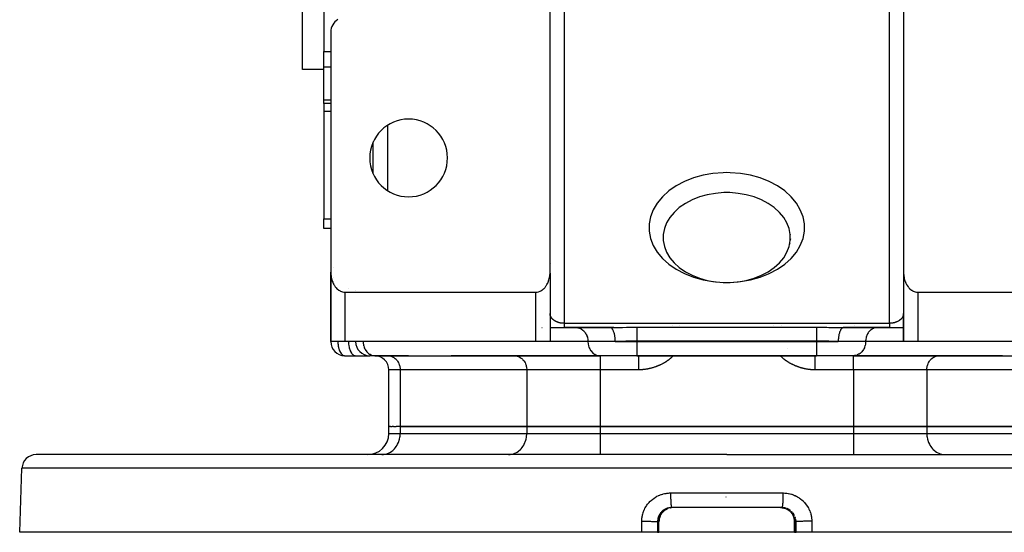
# Model space of a CAD drawing. Units: millimetres. Extents: x 24 to 1144, y -586 to 273.
# Drawn here: x 323 to 462, y 74 to 147 of the extents above; entities that cross this region are included whole.
import ezdxf

# ---------------------------------------------------------------- set-up
doc = ezdxf.new("R2010")
doc.units = ezdxf.units.MM
doc.linetypes.add('DASHED', pattern=[9.652, 8.128, -1.524])
doc.layers.add('nevidi', color=4, linetype='DASHED')

msp = doc.modelspace()

# ---------------------------------------------------------------- linework, layer by layer
at = {"color": 2}
for p, q in [((363, 139.5), (363, 234.5)), ((366, 156.76), (366, 142.08)), ((398, 110.83), (398, 152.08)), ((448, 152.08), (448, 110.83)), ((367, 144.85), (367, 110.83)), ((366, 139.89), (366, 142.08)), ((366, 139.5), (363, 139.5)), ((366, 139.5), (363, 139.5)), ((366, 135.22), (366, 139.89)), ((366, 134.7), (366, 135.22)), ((367, 134.7), (366, 134.7)), ((367, 134.7), (366, 134.7)), ((366, 134.7), (366, 133.61)), ((366, 133.61), (366, 118.39)), ((373, 124.73), (373, 129.27)), ((373, 126.58), (373, 126.58)), ((373, 125.76), (373, 125.76)), ((366, 117.08), (366, 118.39)), ((366, 117), (366, 117.08)), ((367, 117), (366, 117)), ((367, 117), (366, 117)), ((414.02, 116.22), (414.02, 116.15)), ((431.98, 116.22), (431.98, 116.15)), ((413.99, 115.56), (414.02, 115.37)), ((414.08, 114.89), (414.11, 114.8)), ((431.92, 114.89), (431.89, 114.8)), ((432.01, 115.56), (431.98, 115.37)), ((398, 112), (398, 112)), ((398.11, 112), (398.11, 112)), ((447.98, 112), (447.99, 112)), ((448, 112), (448, 112)), ((367, 110.83), (367, 109)), ((367, 110.83), (367, 109.04)), ((367, 109.04), (367, 110.83)), ((367, 109), (367, 110.83)), ((367, 110.7), (367, 101)), ((398, 110.7), (398, 101)), ((448, 110.7), (448, 101)), ((367, 109), (367, 101)), ((367, 101), (367, 109)), ((367, 101), (367, 109)), ((367, 109), (367, 109)), ((367, 109), (367, 101)), ((369, 108), (396, 108)), ((370.5, 108.27), (370.5, 108.27)), ((370.5, 108.27), (370.5, 108.27)), ((370.5, 108.04), (370.5, 108.05)), ((370.5, 108.05), (370.5, 108.04)), ((450, 108), (477, 108)), ((398, 105), (398, 101)), ((398, 105), (398, 101)), ((398, 104.98), (398, 104.93)), ((448, 101), (448, 105)), ((448, 101), (448, 105)), ((441, 103.29), (441, 103.29)), ((396.86, 103), (396.87, 103)), ((398, 103), (400, 103)), ((399, 103.01), (399, 103.01)), ((399, 103), (399, 103)), ((400, 103), (406.47, 103)), ((406.47, 103), (400, 103)), ((401.64, 103), (401.72, 103)), ((406.47, 103), (406.98, 103)), ((407.04, 102.99), (406.48, 103)), ((439.5, 103), (439.46, 102.99)), ((439.53, 103), (446, 103)), ((446, 103), (439.53, 103)), ((444.36, 103), (444.28, 103)), ((446, 103), (448, 103)), ((367, 101), (367, 101)), ((369, 101), (367, 101)), ((396, 101), (369, 101)), ((398, 101), (396, 101)), ((450, 101), (448, 101)), ((477, 101), (450, 101)), ((368.94, 99), (368.95, 99)), ((368.95, 99), (370.45, 99)), ((370.45, 99), (370.5, 99)), ((370.5, 99), (372.46, 99)), ((373.3, 99), (372.5, 99)), ((375.08, 99), (373.2, 99)), ((373.22, 99), (405.02, 99)), ((373.22, 99), (373.3, 99)), ((375.08, 99), (375.16, 99)), ((378, 99), (375.08, 99)), ((378, 99), (378, 99)), ((392.98, 99), (384, 99)), ((384, 99), (384, 99)), ((405.1, 99), (392.98, 99)), ((392.98, 99), (393.06, 99)), ((399, 99), (399, 99)), ((405, 99), (405, 99)), ((405.02, 99), (405.1, 99)), ((410.3, 99), (405.1, 99)), ((410.3, 99), (410.01, 99)), ((410.3, 99), (435.7, 99)), ((435.7, 99), (410.3, 99)), ((440.9, 99), (435.7, 99)), ((453.02, 99), (440.9, 99)), ((440.98, 99), (440.9, 99)), ((440.98, 99), (472.78, 99)), ((441, 99), (441, 99)), ((452.94, 99), (453.02, 99)), ((462, 99), (453.02, 99)), ((462, 99), (462, 99)), ((375.2, 89), (375.2, 97)), ((375.2, 89), (375.2, 97)), ((375.2, 88), (375.2, 89)), ((375.2, 89), (375.32, 89)), ((375.43, 89), (375.32, 89)), ((375.43, 89), (375.66, 89)), ((375.88, 89), (375.66, 89)), ((375.88, 89), (376.22, 89)), ((376.81, 89), (376.22, 89)), ((394.71, 89), (376.81, 89)), ((376.81, 89), (394.71, 89)), ((405.1, 89), (394.71, 89)), ((394.71, 89), (405.1, 89)), ((440.9, 89), (405.1, 89)), ((405.1, 89), (440.9, 89)), ((451.29, 89), (440.9, 89)), ((440.9, 89), (451.29, 89)), ((469.19, 89), (451.29, 89)), ((451.29, 89), (469.19, 89)), ((423, 85), (325.32, 85)), ((372.2, 85), (370.66, 85)), ((374.21, 85), (374.34, 85)), ((374.21, 85), (374.34, 85)), ((378, 85), (378, 85)), ((384, 85), (384, 85)), ((392.11, 85), (392.23, 85)), ((423, 85), (520.68, 85)), ((453.77, 85), (453.89, 85)), ((462, 85), (462, 85)), ((323, 74), (323.32, 83.07)), ((414.31, 77.18), (414.29, 77.17)), ((414.57, 77.32), (414.53, 77.3)), ((415.03, 77.47), (415.11, 77.48)), ((430.8, 77.5), (415.2, 77.5)), ((423, 77.5), (415.21, 77.5)), ((415.35, 77.5), (415.38, 77.5)), ((430.6, 77.5), (415.4, 77.5)), ((415.4, 77.5), (415.4, 77.5)), ((430.6, 77.5), (430.6, 77.5)), ((430.8, 77.5), (430.79, 77.5)), ((430.97, 77.47), (430.97, 77.47)), ((431.54, 77.27), (431.43, 77.32)), ((431.56, 77.26), (431.56, 77.26)), ((431.6, 77.24), (431.58, 77.25)), ((413.41, 74), (413.41, 75.5)), ((432.59, 74), (432.59, 75.5)), ((410.97, 74), (323, 74)), ((413.2, 74), (410.97, 74)), ((413.2, 74), (413.4, 74)), ((413.41, 74), (413.4, 74)), ((423, 74), (413.41, 74)), ((432.59, 74), (423, 74)), ((432.6, 74), (432.59, 74)), ((432.6, 74), (432.8, 74)), ((435.03, 74), (432.8, 74)), ((523, 74), (435.03, 74))]:
    msp.add_line(p, q, dxfattribs=at)
for points in [[(423, 122.09), (422.59, 122.09), (421.41, 121.99), (420.25, 121.79), (419.14, 121.48), (418.1, 121.06), (417.14, 120.56), (416.29, 119.97), (415.56, 119.3), (414.95, 118.58), (414.49, 117.8), (414.18, 116.99), (414.02, 116.15), (414.02, 115.31), (414.18, 114.47), (414.49, 113.66), (414.95, 112.88), (415.56, 112.15), (416.29, 111.49), (417.14, 110.9), (418.1, 110.39), (419.14, 109.98), (420.25, 109.67), (421.41, 109.46), (422.59, 109.37), (423, 109.36)], [(423, 109.36), (423.41, 109.37), (424.59, 109.46), (425.75, 109.67), (426.86, 109.98), (427.9, 110.39), (428.86, 110.9), (429.71, 111.49), (430.44, 112.15), (431.05, 112.88), (431.51, 113.66), (431.82, 114.47), (431.98, 115.31), (431.98, 116.15), (431.82, 116.99), (431.51, 117.8), (431.05, 118.58), (430.44, 119.3), (429.71, 119.97), (428.86, 120.56), (427.9, 121.06), (426.86, 121.48), (425.75, 121.79), (424.59, 121.99), (423.41, 122.09), (423, 122.09)], [(367, 110.83), (367, 110.7), (367, 110.65), (367.02, 110.46), (367.03, 110.32), (367.04, 110.28), (367.07, 110.1), (367.1, 109.95), (367.11, 109.92), (367.15, 109.74), (367.2, 109.6), (367.21, 109.57), (367.27, 109.4), (367.33, 109.27), (367.35, 109.23), (367.43, 109.07), (367.49, 108.97), (367.53, 108.92), (367.63, 108.77), (367.68, 108.7), (367.75, 108.63), (367.87, 108.49), (367.9, 108.47), (368.13, 108.28), (368.15, 108.27), (368.31, 108.17), (368.38, 108.14), (368.64, 108.05), (368.64, 108.04), (368.82, 108.01), (368.91, 108), (369, 108)], [(396, 108), (396.09, 108), (396.18, 108.01), (396.36, 108.04), (396.36, 108.05), (396.62, 108.14), (396.69, 108.17), (396.85, 108.27), (396.87, 108.28), (397.1, 108.47), (397.13, 108.49), (397.25, 108.63), (397.32, 108.7), (397.37, 108.77), (397.47, 108.92), (397.51, 108.97), (397.57, 109.07), (397.65, 109.23), (397.67, 109.27), (397.73, 109.4), (397.79, 109.57), (397.8, 109.6), (397.85, 109.74), (397.89, 109.92), (397.9, 109.95), (397.93, 110.1), (397.96, 110.28), (397.97, 110.32), (397.98, 110.46), (398, 110.65), (398, 110.7), (398, 110.83)], [(448, 110.83), (448, 110.7), (448, 110.65), (448.02, 110.46), (448.03, 110.32), (448.04, 110.28), (448.07, 110.1), (448.1, 109.95), (448.11, 109.92), (448.15, 109.74), (448.2, 109.6), (448.21, 109.57), (448.27, 109.4), (448.33, 109.27), (448.35, 109.23), (448.43, 109.07), (448.49, 108.97), (448.53, 108.92), (448.63, 108.77), (448.68, 108.7), (448.75, 108.63), (448.87, 108.49), (448.9, 108.47), (449.13, 108.28), (449.15, 108.27), (449.31, 108.17), (449.38, 108.14), (449.64, 108.05), (449.64, 108.04), (449.82, 108.01), (449.91, 108), (450, 108)], [(398, 104.93), (398, 104.94), (398, 104.95), (398, 104.97), (398, 104.98), (398, 105)], [(448, 104.99), (448, 104.97), (448, 104.96), (448, 104.94), (448, 104.93)], [(414.22, 77.11), (414.12, 77.04), (414.03, 76.95), (413.94, 76.87), (413.86, 76.78), (413.79, 76.68), (413.72, 76.58), (413.66, 76.47), (413.6, 76.36), (413.56, 76.25), (413.51, 76.13), (413.48, 76.02), (413.45, 75.9), (413.43, 75.77), (413.42, 75.65), (413.41, 75.53), (413.41, 75.5)], [(415.21, 77.5), (415.21, 77.5), (415.17, 77.5), (415.12, 77.5)], [(415.2, 77.5), (415.21, 77.5), (415.21, 77.5)], [(430.62, 77.5), (430.7, 77.5), (430.71, 77.5)], [(430.88, 77.5), (430.86, 77.5), (430.83, 77.5), (430.79, 77.5)], [(432.59, 75.53), (432.58, 75.65), (432.57, 75.77), (432.55, 75.89), (432.52, 76.01), (432.49, 76.13), (432.44, 76.25), (432.4, 76.36), (432.34, 76.47), (432.28, 76.57), (432.21, 76.68), (432.14, 76.77), (432.06, 76.87), (431.97, 76.95), (431.88, 77.04), (431.79, 77.11), (431.69, 77.18)]]:
    msp.add_lwpolyline(points, dxfattribs=at)
for centre, radius, start, end in [((369, 144.85), 2, 120, 180), ((378, 127), 5.5, 0, 180), ((378, 127), 5.5, 180, 0), ((369, 109), 2, 146.5385, 146.56), ((369, 109), 2, 177.3066, 180), ((396, 105), 2, 357.3066, 0), ((450, 105), 2, 180, 182.6934), ((369, 101), 2, 180, 268.3912), ((372.5, 101), 2, 180, 270), ((369, 101), 2, 268.8716, 270), ((373.2, 97), 2, 0, 90), ((372.2, 88), 3, 270, 360), ((325.32, 83), 2, 90, 178)]:
    msp.add_arc(centre, radius, start, end, dxfattribs=at)
at = {"layer": 'nevidi', "color": 7, "linetype": 'Continuous'}
for p, q in [((400, 155.35), (400, 103.59)), ((446, 103.59), (446, 155.35)), ((366, 142.08), (367, 142.08)), ((366, 139.89), (367, 139.89)), ((366, 135.22), (367, 135.22)), ((366, 133.61), (367, 133.61)), ((375, 131.6), (375, 122.4)), ((373, 127.2), (373, 127.2)), ((373, 126.07), (373, 126.07)), ((373, 125.77), (373, 125.77)), ((366, 118.39), (367, 118.39)), ((366, 117.08), (367, 117.08)), ((367.41, 111.44), (367.41, 111.44)), ((367, 109.08), (367, 109.12)), ((369, 108), (369, 101)), ((369.5, 108.47), (369.5, 108.47)), ((369.5, 108.04), (369.5, 108.05)), ((396, 101), (396, 108)), ((450, 108), (450, 101)), ((400, 103.59), (446, 103.59)), ((415.26, 103.29), (415.26, 103.29)), ((416.37, 103.29), (416.37, 103.29)), ((429.63, 103.29), (429.63, 103.29)), ((430.74, 103.29), (430.74, 103.29)), ((410.3, 103.04), (435.7, 103.04)), ((439.53, 103), (439.5, 103)), ((367, 101), (367.02, 101)), ((403.37, 101), (398, 101)), ((407.23, 101), (403.37, 101)), ((407.23, 101), (410.3, 101)), ((435.7, 101.07), (410.3, 101.07)), ((410.3, 101.07), (410.3, 101)), ((410.3, 101), (435.7, 101)), ((410.3, 101), (410.3, 99)), ((435.7, 101.07), (435.7, 101)), ((435.7, 101), (435.7, 99)), ((435.7, 101), (438.77, 101)), ((442.63, 101), (438.77, 101)), ((448, 101), (442.63, 101)), ((405.1, 99), (405.1, 97)), ((431.53, 100.05), (431.52, 100.05)), ((440.9, 97), (440.9, 99)), ((376.81, 97), (375.2, 97)), ((376.81, 97), (376.81, 89)), ((394.71, 97), (376.81, 97)), ((394.71, 97), (394.71, 89)), ((405.1, 97), (394.71, 97)), ((405.1, 97), (405.1, 89)), ((410.51, 97), (405.1, 97)), ((440.9, 97), (435.49, 97)), ((440.9, 97), (440.9, 89)), ((451.29, 97), (440.9, 97)), ((451.29, 97), (451.29, 89)), ((469.19, 97), (451.29, 97)), ((375.2, 88), (376.81, 88)), ((376.81, 89), (376.81, 88)), ((376.81, 88), (394.71, 88)), ((394.71, 89), (394.71, 88)), ((394.71, 88), (405.1, 88)), ((405.1, 89), (405.1, 88)), ((405.1, 88), (405.1, 85)), ((405.1, 88), (440.9, 88)), ((440.9, 89), (440.9, 88)), ((440.9, 88), (451.29, 88)), ((440.9, 88), (440.9, 85)), ((451.29, 89), (451.29, 88)), ((451.29, 88), (469.19, 88)), ((423, 83.07), (323.32, 83.07)), ((522.68, 83.07), (423, 83.07)), ((415.05, 79.57), (423, 79.57)), ((423, 79.57), (430.95, 79.57)), ((422.9, 79), (422.88, 79)), ((415.02, 77.47), (415.03, 77.47)), ((432.12, 77), (432.1, 77.01)), ((413.4, 75.5), (413.21, 75.5)), ((413.4, 74), (413.4, 75.5)), ((413.41, 75.5), (413.4, 75.5)), ((432.59, 75.5), (432.6, 75.5)), ((432.79, 75.5), (432.6, 75.5)), ((432.6, 75.5), (432.6, 74))]:
    msp.add_line(p, q, dxfattribs=at)
for points in [[(423, 124.92), (422.5, 124.91), (421.05, 124.8), (419.64, 124.55), (418.28, 124.17), (417.01, 123.67), (415.84, 123.05), (414.8, 122.33), (413.9, 121.51), (413.16, 120.62), (412.6, 119.67), (412.22, 118.68), (412.02, 117.66), (412.02, 116.63), (412.22, 115.6), (412.6, 114.61), (413.16, 113.66), (413.9, 112.77), (414.8, 111.96), (415.84, 111.24), (417.01, 110.62), (418.28, 110.12), (419.64, 109.74), (421.05, 109.49), (422.5, 109.37), (422.59, 109.37)], [(423.41, 109.37), (423.5, 109.37), (424.95, 109.49), (426.36, 109.74), (427.72, 110.12), (428.99, 110.62), (430.16, 111.24), (431.2, 111.96), (432.1, 112.77), (432.84, 113.66), (433.4, 114.61), (433.78, 115.6), (433.98, 116.63), (433.98, 117.66), (433.78, 118.68), (433.4, 119.67), (432.84, 120.62), (432.1, 121.51), (431.2, 122.33), (430.16, 123.05), (428.99, 123.67), (427.72, 124.17), (426.36, 124.55), (424.95, 124.8), (423.5, 124.91), (423, 124.92)], [(398.02, 104.82), (398.02, 104.83), (398.01, 104.85), (398.01, 104.86), (398.01, 104.88), (398.01, 104.89), (398, 104.91), (398, 104.92), (398, 104.93)], [(400, 103.59), (399.99, 103.59), (399.93, 103.59), (399.92, 103.59), (399.91, 103.59), (399.86, 103.59), (399.85, 103.59), (399.79, 103.59), (399.78, 103.59), (399.72, 103.6), (399.71, 103.6), (399.65, 103.61), (399.64, 103.61), (399.64, 103.61), (399.59, 103.62), (399.57, 103.62), (399.52, 103.63), (399.5, 103.63), (399.46, 103.64), (399.44, 103.64), (399.39, 103.65), (399.38, 103.66), (399.38, 103.66), (399.33, 103.67), (399.31, 103.67), (399.27, 103.68), (399.25, 103.69), (399.21, 103.7), (399.2, 103.7), (399.15, 103.72), (399.14, 103.72), (399.13, 103.73), (399.1, 103.74), (399.09, 103.74), (399.05, 103.76), (399.03, 103.76), (399, 103.78), (398.98, 103.78), (398.94, 103.8), (398.93, 103.8), (398.89, 103.82), (398.89, 103.82), (398.88, 103.83), (398.85, 103.84), (398.84, 103.85), (398.8, 103.87), (398.79, 103.87), (398.76, 103.89), (398.75, 103.9), (398.72, 103.91), (398.71, 103.92), (398.68, 103.94), (398.68, 103.94), (398.67, 103.94), (398.64, 103.96), (398.63, 103.97), (398.6, 103.99), (398.59, 104), (398.56, 104.02), (398.56, 104.02), (398.53, 104.04), (398.52, 104.05), (398.5, 104.07), (398.49, 104.07), (398.49, 104.07), (398.46, 104.09), (398.46, 104.1), (398.43, 104.12), (398.43, 104.13), (398.4, 104.15), (398.4, 104.15), (398.37, 104.18), (398.37, 104.18), (398.35, 104.2), (398.34, 104.21), (398.33, 104.22), (398.32, 104.23), (398.31, 104.24), (398.3, 104.26), (398.29, 104.27), (398.27, 104.29), (398.27, 104.29), (398.25, 104.32), (398.24, 104.32), (398.23, 104.34), (398.22, 104.35), (398.21, 104.37), (398.2, 104.38), (398.2, 104.38), (398.19, 104.4), (398.18, 104.41), (398.17, 104.43), (398.16, 104.44), (398.15, 104.46), (398.15, 104.47), (398.13, 104.49), (398.13, 104.5), (398.12, 104.52), (398.11, 104.53), (398.1, 104.55), (398.1, 104.56), (398.1, 104.56), (398.09, 104.58), (398.09, 104.59), (398.08, 104.61), (398.08, 104.62), (398.07, 104.64), (398.06, 104.65), (398.06, 104.67), (398.05, 104.68), (398.05, 104.7), (398.04, 104.71), (398.04, 104.73), (398.03, 104.74), (398.03, 104.75), (398.03, 104.76), (398.03, 104.77), (398.02, 104.79), (398.02, 104.8), (398.02, 104.82)], [(447.89, 104.54), (447.88, 104.52), (447.88, 104.51), (447.87, 104.49), (447.86, 104.48), (447.85, 104.46), (447.85, 104.45), (447.83, 104.43), (447.83, 104.42), (447.81, 104.4), (447.81, 104.39), (447.8, 104.38), (447.79, 104.37), (447.79, 104.37), (447.77, 104.34), (447.77, 104.34), (447.75, 104.32), (447.74, 104.31), (447.73, 104.29), (447.72, 104.28), (447.7, 104.26), (447.7, 104.25), (447.68, 104.23)], [(448, 104.93), (448, 104.93), (448, 104.91), (448, 104.9), (447.99, 104.88), (447.99, 104.87), (447.99, 104.85), (447.99, 104.84), (447.98, 104.82), (447.98, 104.81), (447.98, 104.79), (447.98, 104.78), (447.97, 104.76), (447.97, 104.75), (447.97, 104.75), (447.96, 104.73), (447.96, 104.72), (447.95, 104.7), (447.95, 104.69), (447.94, 104.67), (447.94, 104.66), (447.93, 104.64), (447.93, 104.63), (447.92, 104.61), (447.92, 104.6), (447.91, 104.58), (447.91, 104.57), (447.9, 104.56), (447.9, 104.55)], [(400, 103.59), (400, 103.52), (400, 103.52), (400, 103.45), (400, 103.44), (400, 103.43), (400, 103.36), (400, 103.36), (400, 103.29), (400, 103.29), (400, 103.29), (400, 103.23), (400, 103.23), (400, 103.18), (400, 103.17), (400, 103.17), (400, 103.13), (400, 103.13), (400, 103.09), (400, 103.09), (400, 103.07), (400, 103.05), (400, 103.05), (400, 103.03), (400, 103.03), (400, 103.02), (400, 103.01), (400, 103.01), (400, 103), (400, 103), (400, 103)], [(447.11, 103.82), (447.11, 103.82), (447.09, 103.82), (447.06, 103.8), (447.04, 103.79), (447, 103.78), (446.99, 103.77), (446.95, 103.76), (446.94, 103.75), (446.9, 103.74), (446.89, 103.73), (446.87, 103.73), (446.85, 103.72), (446.83, 103.71), (446.79, 103.7), (446.78, 103.7), (446.73, 103.68), (446.72, 103.68), (446.67, 103.67), (446.65, 103.66), (446.62, 103.66), (446.61, 103.65), (446.59, 103.65), (446.54, 103.64), (446.53, 103.64), (446.48, 103.63), (446.46, 103.62), (446.41, 103.62), (446.4, 103.61), (446.36, 103.61), (446.35, 103.61), (446.33, 103.6), (446.28, 103.6), (446.26, 103.6), (446.21, 103.59), (446.19, 103.59), (446.14, 103.59), (446.12, 103.59), (446.09, 103.59), (446.07, 103.59), (446.05, 103.59), (446, 103.59)], [(446, 103.59), (446, 103.53), (446, 103.52), (446, 103.45), (446, 103.44), (446, 103.44), (446, 103.37), (446, 103.36), (446, 103.3), (446, 103.29), (446, 103.29), (446, 103.24), (446, 103.23), (446, 103.18), (446, 103.18), (446, 103.17), (446, 103.13), (446, 103.13), (446, 103.09), (446, 103.09), (446, 103.07), (446, 103.06), (446, 103.05), (446, 103.03), (446, 103.03), (446, 103.02), (446, 103.01), (446, 103.01), (446, 103), (446, 103), (446, 103)], [(447.28, 103.91), (447.27, 103.91), (447.24, 103.89), (447.23, 103.88), (447.2, 103.87), (447.18, 103.86), (447.15, 103.84), (447.14, 103.84)], [(447.67, 104.23), (447.67, 104.22), (447.65, 104.2), (447.65, 104.2), (447.63, 104.18), (447.62, 104.17), (447.6, 104.15), (447.59, 104.14), (447.57, 104.12), (447.56, 104.11), (447.54, 104.09), (447.53, 104.09), (447.51, 104.07), (447.5, 104.07), (447.49, 104.06), (447.47, 104.04), (447.46, 104.03), (447.44, 104.02), (447.43, 104.01), (447.4, 103.99), (447.39, 103.98), (447.36, 103.96), (447.35, 103.96), (447.32, 103.94), (447.32, 103.94), (447.31, 103.93)], [(401.72, 103), (401.8, 102.99), (401.95, 102.97), (402.03, 102.95), (402.18, 102.9), (402.25, 102.87), (402.39, 102.8), (402.46, 102.76), (402.59, 102.67), (402.66, 102.61), (402.78, 102.51), (402.84, 102.44), (402.94, 102.32), (402.99, 102.24), (403.08, 102.1), (403.13, 102.02), (403.2, 101.87), (403.23, 101.78), (403.28, 101.62), (403.31, 101.53), (403.34, 101.36), (403.35, 101.27), (403.37, 101.09), (403.37, 101)], [(407.23, 101), (407.23, 101.08), (407.23, 101.19), (407.23, 101.27), (407.22, 101.33), (407.22, 101.43), (407.21, 101.53), (407.2, 101.57), (407.19, 101.68), (407.17, 101.78), (407.17, 101.81), (407.15, 101.91), (407.13, 102.02), (407.12, 102.03), (407.1, 102.12), (407.07, 102.24), (407.07, 102.24), (407.04, 102.32), (407, 102.43), (407, 102.44), (406.97, 102.5), (406.93, 102.59), (406.92, 102.61), (406.9, 102.65), (406.85, 102.73), (406.83, 102.76), (406.82, 102.78), (406.77, 102.84), (406.74, 102.87), (406.73, 102.88), (406.67, 102.93), (406.64, 102.95), (406.63, 102.95), (406.58, 102.98), (406.54, 102.99), (406.54, 102.99), (406.48, 103)], [(406.98, 103), (407.22, 103), (407.89, 103.01), (408.13, 103.02), (408.23, 103.02), (408.81, 103.03), (409.06, 103.03), (409.75, 103.03), (410, 103.04), (410.3, 103.04)], [(410.3, 103.04), (410.3, 103.02), (410.3, 103.02), (410.3, 103), (410.3, 102.96), (410.3, 102.94), (410.3, 102.93), (410.3, 102.88), (410.3, 102.83), (410.3, 102.83), (410.3, 102.77), (410.3, 102.72), (410.3, 102.7), (410.3, 102.64), (410.3, 102.58), (410.3, 102.53), (410.3, 102.5), (410.3, 102.43), (410.3, 102.35), (410.3, 102.33), (410.3, 102.26), (410.3, 102.15), (410.3, 102.14), (410.3, 102.07), (410.3, 101.96), (410.3, 101.91), (410.3, 101.88), (410.3, 101.76), (410.3, 101.67), (410.3, 101.67), (410.3, 101.55), (410.3, 101.45), (410.3, 101.41), (410.3, 101.33), (410.3, 101.24), (410.3, 101.16), (410.3, 101.11), (410.3, 101.07)], [(435.7, 103.04), (435.7, 103.03), (435.7, 103.02), (435.7, 103), (435.7, 102.97), (435.7, 102.94), (435.7, 102.93), (435.7, 102.89), (435.7, 102.83), (435.7, 102.83), (435.7, 102.79), (435.7, 102.72), (435.7, 102.7), (435.7, 102.66), (435.7, 102.58), (435.7, 102.53), (435.7, 102.52), (435.7, 102.43), (435.7, 102.36), (435.7, 102.35), (435.7, 102.26), (435.7, 102.18), (435.7, 102.14), (435.7, 102.07), (435.7, 101.99), (435.7, 101.91), (435.7, 101.88), (435.7, 101.79), (435.7, 101.67), (435.7, 101.67), (435.7, 101.58), (435.7, 101.45), (435.7, 101.41), (435.7, 101.36), (435.7, 101.24), (435.7, 101.16), (435.7, 101.14), (435.7, 101.07)], [(435.7, 103.04), (436.24, 103.03), (436.48, 103.03), (437.17, 103.03), (437.41, 103.02), (437.77, 103.02), (438.09, 103.01), (438.33, 103.01), (439.01, 103), (439.25, 103), (439.53, 103)], [(439.46, 102.99), (439.41, 102.97), (439.37, 102.95), (439.36, 102.95), (439.31, 102.92), (439.27, 102.88), (439.26, 102.87), (439.22, 102.83), (439.18, 102.78), (439.17, 102.76), (439.14, 102.71), (439.1, 102.65), (439.08, 102.61), (439.06, 102.57), (439.03, 102.5), (439, 102.44), (438.98, 102.4), (438.96, 102.32), (438.93, 102.24), (438.92, 102.21), (438.9, 102.12), (438.87, 102.02), (438.87, 102), (438.85, 101.91), (438.83, 101.78), (438.83, 101.77), (438.81, 101.68), (438.79, 101.54), (438.79, 101.53), (438.78, 101.43), (438.77, 101.29), (438.77, 101.27), (438.77, 101.19), (438.77, 101.04), (438.77, 101)], [(444.28, 103), (444.2, 102.99), (444.05, 102.97), (443.97, 102.95), (443.82, 102.9), (443.75, 102.87), (443.61, 102.8), (443.54, 102.76), (443.41, 102.67), (443.34, 102.61), (443.22, 102.51), (443.16, 102.44), (443.06, 102.32), (443.01, 102.24), (442.92, 102.1), (442.87, 102.02), (442.8, 101.87), (442.77, 101.78), (442.72, 101.62), (442.69, 101.53), (442.66, 101.36), (442.65, 101.27), (442.63, 101.09), (442.63, 101)], [(368, 101), (368, 100.96), (368, 100.91), (368, 100.83), (368.01, 100.69), (368.02, 100.64), (368.03, 100.53), (368.03, 100.52), (368.05, 100.38), (368.05, 100.37), (368.08, 100.2), (368.1, 100.13), (368.12, 100.04), (368.13, 100), (368.17, 99.9), (368.2, 99.79), (368.23, 99.72), (368.25, 99.68), (368.3, 99.56), (368.34, 99.49), (368.36, 99.47), (368.45, 99.33), (368.45, 99.32), (368.49, 99.28), (368.57, 99.2), (368.64, 99.14), (368.66, 99.12), (368.69, 99.1), (368.79, 99.05), (368.82, 99.03), (368.91, 99.01), (368.94, 99)], [(369.5, 101), (369.5, 100.91), (369.51, 100.73), (369.52, 100.64), (369.54, 100.47), (369.55, 100.38), (369.58, 100.22), (369.6, 100.13), (369.64, 99.98), (369.67, 99.9), (369.72, 99.76), (369.75, 99.68), (369.81, 99.56), (369.84, 99.49), (369.91, 99.38), (369.95, 99.33), (370.02, 99.24), (370.07, 99.2), (370.15, 99.13), (370.19, 99.1), (370.27, 99.05), (370.32, 99.03), (370.41, 99.01), (370.45, 99)], [(371.57, 101), (371.57, 100.91), (371.59, 100.73), (371.6, 100.64), (371.63, 100.47), (371.66, 100.38), (371.71, 100.22), (371.74, 100.13), (371.82, 99.98), (371.86, 99.9), (371.95, 99.76), (372, 99.68), (372.1, 99.56), (372.16, 99.49), (372.28, 99.38), (372.35, 99.33), (372.48, 99.24), (372.55, 99.2), (372.69, 99.13), (372.77, 99.1), (372.91, 99.05), (372.99, 99.03), (373.14, 99.01), (373.22, 99)], [(403.37, 101), (403.37, 100.91), (403.39, 100.73), (403.4, 100.64), (403.43, 100.47), (403.46, 100.38), (403.51, 100.22), (403.54, 100.13), (403.61, 99.98), (403.66, 99.9), (403.75, 99.76), (403.8, 99.68), (403.9, 99.56), (403.96, 99.49), (404.08, 99.38), (404.15, 99.33), (404.28, 99.24), (404.35, 99.2), (404.49, 99.13), (404.56, 99.1), (404.71, 99.05), (404.79, 99.03), (404.94, 99.01), (405.02, 99)], [(410.3, 101.07), (409.86, 101.07), (409.86, 101.07), (409.66, 101.07), (409.11, 101.05), (408.92, 101.05), (408.74, 101.04), (408.37, 101.03), (408.18, 101.02), (407.65, 101), (407.64, 101), (407.46, 101), (407.23, 101)], [(438.77, 101), (438.36, 101), (438.35, 101), (438.15, 101.01), (437.61, 101.03), (437.42, 101.04), (437.26, 101.04), (436.88, 101.05), (436.68, 101.06), (436.14, 101.07), (436.13, 101.07), (435.94, 101.07), (435.7, 101.07)], [(442.63, 101), (442.63, 100.91), (442.61, 100.73), (442.6, 100.64), (442.57, 100.47), (442.54, 100.38), (442.49, 100.22), (442.46, 100.13), (442.39, 99.98), (442.34, 99.9), (442.25, 99.76), (442.2, 99.68), (442.1, 99.56), (442.04, 99.49), (441.92, 99.38), (441.85, 99.33), (441.72, 99.24), (441.65, 99.2), (441.51, 99.13), (441.44, 99.1), (441.29, 99.05), (441.21, 99.03), (441.06, 99.01), (440.98, 99)], [(375.16, 99), (375.24, 98.99), (375.39, 98.97), (375.47, 98.95), (375.62, 98.9), (375.69, 98.87), (375.83, 98.8), (375.91, 98.76), (376.03, 98.67), (376.1, 98.61), (376.22, 98.51), (376.28, 98.44), (376.38, 98.32), (376.44, 98.24), (376.52, 98.1), (376.57, 98.02), (376.64, 97.87), (376.67, 97.78), (376.73, 97.62), (376.75, 97.53), (376.78, 97.36), (376.8, 97.27), (376.81, 97.09), (376.81, 97)], [(393.06, 99), (393.14, 98.99), (393.29, 98.97), (393.37, 98.95), (393.52, 98.9), (393.59, 98.87), (393.73, 98.8), (393.8, 98.76), (393.93, 98.67), (394, 98.61), (394.12, 98.51), (394.18, 98.44), (394.28, 98.32), (394.33, 98.24), (394.42, 98.1), (394.47, 98.02), (394.54, 97.87), (394.57, 97.78), (394.62, 97.62), (394.65, 97.53), (394.68, 97.36), (394.69, 97.27), (394.71, 97.09), (394.71, 97)], [(415.44, 99), (415.41, 98.97), (415.39, 98.95), (415.34, 98.9), (415.32, 98.88), (415.27, 98.83), (415.25, 98.81), (415.19, 98.76), (415.17, 98.74), (415.12, 98.69), (415.1, 98.68), (415.04, 98.63), (415.02, 98.61), (414.97, 98.57), (414.95, 98.55), (414.89, 98.5), (414.87, 98.49), (414.81, 98.44), (414.79, 98.43), (414.74, 98.38), (414.71, 98.37), (414.66, 98.33), (414.64, 98.31), (414.58, 98.27), (414.55, 98.26), (414.49, 98.22), (414.47, 98.2), (414.41, 98.16), (414.39, 98.15), (414.33, 98.11), (414.31, 98.1), (414.25, 98.06), (414.23, 98.05), (414.16, 98.01), (414.14, 98), (414.08, 97.96), (414.06, 97.95), (413.99, 97.91), (413.97, 97.9), (413.91, 97.86), (413.89, 97.85), (413.82, 97.82), (413.8, 97.81), (413.73, 97.78), (413.71, 97.76), (413.65, 97.73), (413.62, 97.72), (413.56, 97.69), (413.54, 97.68), (413.47, 97.65), (413.45, 97.64), (413.38, 97.61), (413.36, 97.6), (413.29, 97.57), (413.27, 97.56), (413.2, 97.53), (413.18, 97.52), (413.11, 97.5), (413.09, 97.49), (413.02, 97.46), (412.99, 97.45), (412.92, 97.43), (412.9, 97.42), (412.83, 97.4), (412.81, 97.39), (412.74, 97.37), (412.71, 97.36), (412.64, 97.34), (412.62, 97.33), (412.55, 97.31), (412.52, 97.3), (412.45, 97.28), (412.43, 97.27), (412.36, 97.25), (412.33, 97.24), (412.26, 97.23), (412.24, 97.22), (412.16, 97.2), (412.14, 97.2), (412.07, 97.18), (412.04, 97.17), (411.97, 97.16), (411.94, 97.15), (411.87, 97.14), (411.84, 97.13), (411.77, 97.12), (411.74, 97.11), (411.67, 97.1), (411.64, 97.1), (411.57, 97.08), (411.54, 97.08), (411.47, 97.07), (411.44, 97.06), (411.37, 97.05), (411.34, 97.05), (411.27, 97.04), (411.24, 97.04), (411.16, 97.03), (411.14, 97.03), (411.06, 97.02), (411.03, 97.02), (410.96, 97.01), (410.93, 97.01), (410.86, 97.01), (410.83, 97.01), (410.75, 97), (410.72, 97), (410.65, 97), (410.62, 97), (410.55, 97), (410.52, 97), (410.51, 97)], [(410.51, 99), (410.51, 99), (410.51, 98.99), (410.51, 98.98), (410.51, 98.97), (410.51, 98.95), (410.51, 98.93), (410.51, 98.91), (410.51, 98.88), (410.51, 98.84), (410.51, 98.82), (410.51, 98.78), (410.51, 98.72), (410.51, 98.7), (410.51, 98.65), (410.51, 98.57), (410.51, 98.56), (410.51, 98.5), (410.51, 98.39), (410.51, 98.32), (410.51, 98.19), (410.51, 98.18), (410.51, 98.12), (410.51, 97.98), (410.51, 97.95), (410.51, 97.91), (410.51, 97.76), (410.51, 97.71), (410.51, 97.68), (410.51, 97.52), (410.51, 97.45), (410.51, 97.43), (410.51, 97.27), (410.51, 97.19), (410.51, 97.19), (410.51, 97.02), (410.51, 97)], [(435.49, 97), (435.45, 97), (435.43, 97), (435.35, 97), (435.32, 97), (435.25, 97), (435.22, 97.01), (435.14, 97.01), (435.12, 97.01), (435.04, 97.01), (435.01, 97.02), (434.94, 97.02), (434.91, 97.02), (434.84, 97.03), (434.81, 97.03), (434.73, 97.04), (434.71, 97.05), (434.63, 97.05), (434.61, 97.06), (434.53, 97.07), (434.51, 97.07), (434.43, 97.08), (434.41, 97.09), (434.33, 97.1), (434.31, 97.1), (434.23, 97.12), (434.21, 97.12), (434.13, 97.14), (434.11, 97.14), (434.03, 97.16), (434.01, 97.16), (433.94, 97.18), (433.91, 97.18), (433.84, 97.2), (433.81, 97.21), (433.74, 97.23), (433.71, 97.23), (433.64, 97.25), (433.62, 97.26), (433.55, 97.28), (433.52, 97.29), (433.45, 97.31), (433.43, 97.31), (433.36, 97.34), (433.33, 97.34), (433.26, 97.37), (433.24, 97.37), (433.17, 97.4), (433.14, 97.41), (433.08, 97.43), (433.05, 97.44), (432.98, 97.46), (432.96, 97.47), (432.89, 97.5), (432.87, 97.51), (432.8, 97.53), (432.78, 97.54), (432.71, 97.57), (432.69, 97.58), (432.62, 97.61), (432.6, 97.62), (432.53, 97.65), (432.51, 97.66), (432.44, 97.69), (432.42, 97.7), (432.35, 97.73), (432.33, 97.74), (432.27, 97.78), (432.24, 97.79), (432.18, 97.82), (432.16, 97.83), (432.09, 97.86), (432.07, 97.88), (432.01, 97.91), (431.98, 97.92), (431.92, 97.96), (431.9, 97.97), (431.84, 98.01), (431.81, 98.02), (431.75, 98.06), (431.73, 98.07), (431.67, 98.11), (431.65, 98.12), (431.59, 98.16), (431.57, 98.18), (431.51, 98.22), (431.48, 98.23), (431.43, 98.27), (431.4, 98.28), (431.34, 98.33), (431.32, 98.34), (431.27, 98.38), (431.24, 98.4), (431.19, 98.44), (431.17, 98.46), (431.11, 98.5), (431.09, 98.52), (431.03, 98.56), (431.01, 98.58), (430.96, 98.63), (430.94, 98.64), (430.88, 98.69), (430.86, 98.71), (430.81, 98.76), (430.79, 98.78), (430.73, 98.83), (430.72, 98.84), (430.66, 98.89), (430.64, 98.91), (430.59, 98.97), (430.57, 98.98), (430.56, 99)], [(435.49, 97), (435.49, 97.1), (435.49, 97.19), (435.49, 97.19), (435.49, 97.35), (435.49, 97.43), (435.49, 97.45), (435.49, 97.59), (435.49, 97.68), (435.49, 97.71), (435.49, 97.83), (435.49, 97.91), (435.49, 97.95), (435.49, 98.05), (435.49, 98.12), (435.49, 98.18), (435.49, 98.26), (435.49, 98.32), (435.49, 98.39), (435.49, 98.44), (435.49, 98.5), (435.49, 98.57), (435.49, 98.6), (435.49, 98.65), (435.49, 98.72), (435.49, 98.74), (435.49, 98.78), (435.49, 98.84), (435.49, 98.85), (435.49, 98.88), (435.49, 98.93), (435.49, 98.93), (435.49, 98.95), (435.49, 98.98), (435.49, 98.98), (435.49, 98.99), (435.49, 99)], [(451.29, 97), (451.29, 97.09), (451.31, 97.27), (451.32, 97.36), (451.35, 97.53), (451.38, 97.62), (451.43, 97.78), (451.46, 97.87), (451.53, 98.02), (451.58, 98.1), (451.67, 98.24), (451.72, 98.32), (451.82, 98.44), (451.88, 98.51), (452, 98.61), (452.07, 98.67), (452.2, 98.76), (452.27, 98.8), (452.41, 98.87), (452.48, 98.9), (452.63, 98.95), (452.71, 98.97), (452.86, 98.99), (452.94, 99)], [(374.34, 85), (374.46, 85.01), (374.68, 85.05), (374.8, 85.08), (375.02, 85.15), (375.14, 85.19), (375.34, 85.3), (375.45, 85.36), (375.65, 85.5), (375.75, 85.58), (375.92, 85.74), (376.01, 85.84), (376.17, 86.03), (376.25, 86.13), (376.38, 86.35), (376.45, 86.47), (376.55, 86.7), (376.6, 86.82), (376.68, 87.07), (376.72, 87.2), (376.77, 87.46), (376.79, 87.6), (376.81, 87.86), (376.81, 88)], [(392.23, 85), (392.36, 85.01), (392.58, 85.05), (392.7, 85.08), (392.92, 85.15), (393.03, 85.19), (393.24, 85.3), (393.35, 85.36), (393.54, 85.5), (393.64, 85.58), (393.82, 85.74), (393.91, 85.84), (394.07, 86.03), (394.15, 86.13), (394.28, 86.35), (394.34, 86.47), (394.45, 86.7), (394.5, 86.82), (394.58, 87.07), (394.62, 87.2), (394.67, 87.46), (394.69, 87.6), (394.71, 87.86), (394.71, 88)], [(451.29, 88), (451.29, 87.86), (451.31, 87.6), (451.33, 87.46), (451.38, 87.2), (451.42, 87.07), (451.5, 86.82), (451.55, 86.7), (451.66, 86.47), (451.72, 86.35), (451.85, 86.13), (451.93, 86.03), (452.09, 85.84), (452.18, 85.74), (452.36, 85.58), (452.46, 85.5), (452.65, 85.36), (452.76, 85.3), (452.97, 85.19), (453.08, 85.15), (453.3, 85.08), (453.42, 85.05), (453.64, 85.01), (453.77, 85)], [(410.98, 75.57), (410.98, 75.58), (410.98, 75.64), (410.99, 75.82), (410.99, 75.88), (411.01, 76.05), (411.02, 76.11), (411.04, 76.28), (411.06, 76.34), (411.09, 76.51), (411.11, 76.57), (411.16, 76.74), (411.18, 76.8), (411.24, 76.97), (411.26, 77.02), (411.33, 77.18), (411.35, 77.24), (411.43, 77.4), (411.46, 77.45), (411.55, 77.6), (411.58, 77.66), (411.67, 77.8), (411.71, 77.85), (411.81, 77.99), (411.85, 78.04), (411.97, 78.18), (412.01, 78.23), (412.13, 78.35), (412.17, 78.4), (412.3, 78.52), (412.35, 78.56), (412.48, 78.67), (412.53, 78.71), (412.67, 78.81), (412.72, 78.85), (412.87, 78.95), (412.93, 78.98), (413.08, 79.07), (413.13, 79.1), (413.29, 79.18), (413.35, 79.2), (413.51, 79.27), (413.57, 79.29), (413.73, 79.35), (413.79, 79.37), (413.96, 79.42), (414.02, 79.44), (414.2, 79.48), (414.26, 79.49), (414.43, 79.52), (414.5, 79.53), (414.67, 79.55), (414.74, 79.56), (414.91, 79.57), (414.98, 79.57), (415.05, 79.57)], [(415.05, 79.57), (415.05, 79.5), (415.05, 79.46), (415.05, 79.38), (415.05, 79.25), (415.05, 79.2), (415.05, 79.12), (415.06, 79), (415.06, 78.95), (415.06, 78.88), (415.06, 78.76), (415.07, 78.71), (415.07, 78.64), (415.07, 78.53), (415.07, 78.48), (415.08, 78.41), (415.08, 78.31), (415.09, 78.27), (415.09, 78.21), (415.1, 78.12), (415.1, 78.08), (415.1, 78.02), (415.11, 77.95), (415.12, 77.91), (415.12, 77.86), (415.13, 77.8), (415.13, 77.76), (415.14, 77.73), (415.15, 77.68), (415.15, 77.65), (415.16, 77.62), (415.16, 77.59), (415.17, 77.57), (415.18, 77.55), (415.18, 77.53), (415.19, 77.52), (415.2, 77.51), (415.2, 77.5)], [(430.95, 79.57), (430.95, 79.56), (430.95, 79.5), (430.95, 79.38), (430.95, 79.3), (430.95, 79.25), (430.95, 79.12), (430.94, 79.05), (430.94, 79), (430.94, 78.88), (430.94, 78.8), (430.94, 78.76), (430.93, 78.64), (430.93, 78.57), (430.93, 78.53), (430.92, 78.41), (430.92, 78.35), (430.92, 78.31), (430.91, 78.21), (430.91, 78.15), (430.9, 78.12), (430.9, 78.02), (430.89, 77.97), (430.89, 77.95), (430.88, 77.86), (430.87, 77.82), (430.87, 77.8), (430.86, 77.73), (430.86, 77.69), (430.85, 77.68), (430.84, 77.62), (430.84, 77.6), (430.84, 77.59), (430.82, 77.55), (430.82, 77.53), (430.82, 77.53), (430.8, 77.51), (430.8, 77.5), (430.8, 77.5)], [(430.95, 79.57), (430.96, 79.57), (431.02, 79.57), (431.2, 79.56), (431.26, 79.56), (431.44, 79.54), (431.5, 79.53), (431.67, 79.51), (431.74, 79.49), (431.91, 79.46), (431.97, 79.44), (432.14, 79.39), (432.2, 79.38), (432.37, 79.32), (432.43, 79.3), (432.59, 79.23), (432.65, 79.2), (432.81, 79.13), (432.86, 79.1), (433.02, 79.01), (433.07, 78.98), (433.22, 78.89), (433.27, 78.85), (433.41, 78.75), (433.46, 78.71), (433.6, 78.6), (433.65, 78.56), (433.78, 78.44), (433.82, 78.4), (433.95, 78.27), (433.99, 78.23), (434.1, 78.1), (434.14, 78.05), (434.25, 77.91), (434.29, 77.86), (434.38, 77.71), (434.42, 77.66), (434.51, 77.51), (434.54, 77.45), (434.62, 77.3), (434.65, 77.24), (434.72, 77.08), (434.74, 77.03), (434.8, 76.87), (434.82, 76.81), (434.87, 76.64), (434.89, 76.58), (434.93, 76.41), (434.94, 76.35), (434.97, 76.18), (434.98, 76.11), (435, 75.94), (435.01, 75.88), (435.02, 75.7), (435.02, 75.64), (435.02, 75.57)], [(415.12, 77.5), (415.09, 77.5), (415.06, 77.49), (414.97, 77.49), (414.94, 77.48), (414.85, 77.47), (414.85, 77.47), (414.82, 77.46), (414.74, 77.44), (414.71, 77.43), (414.62, 77.41), (414.59, 77.4), (414.59, 77.4), (414.51, 77.37), (414.48, 77.36), (414.4, 77.33), (414.37, 77.32), (414.34, 77.3), (414.3, 77.28), (414.27, 77.26), (414.19, 77.22), (414.17, 77.2), (414.11, 77.17), (414.09, 77.16), (414.07, 77.14), (414, 77.09), (413.97, 77.07), (413.91, 77.01), (413.9, 77.01), (413.88, 76.99), (413.82, 76.93), (413.8, 76.91), (413.74, 76.85), (413.72, 76.83), (413.71, 76.82), (413.66, 76.76), (413.64, 76.74), (413.59, 76.67), (413.57, 76.64), (413.54, 76.6), (413.52, 76.57), (413.51, 76.54), (413.46, 76.47), (413.45, 76.44), (413.41, 76.37), (413.41, 76.36), (413.39, 76.34), (413.36, 76.26), (413.35, 76.23), (413.32, 76.14), (413.31, 76.12), (413.31, 76.12), (413.28, 76.03), (413.27, 76), (413.25, 75.92), (413.25, 75.89), (413.24, 75.86), (413.23, 75.8), (413.23, 75.77), (413.22, 75.69), (413.21, 75.65), (413.21, 75.59), (413.21, 75.57), (413.21, 75.54), (413.21, 75.5)], [(413.4, 75.5), (413.4, 75.51), (413.4, 75.53), (413.4, 75.59), (413.41, 75.63), (413.41, 75.65), (413.42, 75.75), (413.42, 75.77), (413.43, 75.86), (413.44, 75.87), (413.44, 75.89), (413.46, 75.99), (413.47, 76.01), (413.5, 76.11), (413.5, 76.12), (413.5, 76.13), (413.54, 76.22), (413.54, 76.24), (413.58, 76.34), (413.59, 76.35), (413.6, 76.37), (413.64, 76.44), (413.65, 76.46), (413.7, 76.55), (413.71, 76.57), (413.73, 76.6), (413.76, 76.65), (413.78, 76.67), (413.84, 76.75), (413.85, 76.77), (413.89, 76.82), (413.92, 76.84), (413.93, 76.86), (414, 76.93), (414.01, 76.94), (414.08, 77.01), (414.09, 77.01), (414.1, 77.03), (414.18, 77.09), (414.2, 77.1), (414.28, 77.16), (414.29, 77.17), (414.3, 77.17), (414.38, 77.23), (414.4, 77.24), (414.43, 77.25)], [(414.44, 77.26), (414.44, 77.26), (414.43, 77.25)], [(414.44, 77.26), (414.53, 77.3), (414.53, 77.3), (414.56, 77.32), (414.64, 77.35), (414.67, 77.37)], [(430.71, 77.5), (430.74, 77.5), (430.83, 77.49), (430.86, 77.48), (430.94, 77.47), (430.97, 77.47)], [(431.41, 77.4), (431.4, 77.4), (431.32, 77.43), (431.29, 77.44), (431.21, 77.46), (431.18, 77.46), (431.15, 77.47), (431.09, 77.48), (431.06, 77.48), (430.97, 77.49)], [(430.97, 77.47), (431.06, 77.45), (431.09, 77.44), (431.18, 77.42), (431.21, 77.41), (431.23, 77.4), (431.3, 77.38)], [(431.33, 77.37), (431.41, 77.33), (431.44, 77.32), (431.48, 77.3), (431.53, 77.28), (431.56, 77.26), (431.57, 77.25)], [(431.65, 77.3), (431.62, 77.32), (431.54, 77.35), (431.52, 77.36)], [(431.56, 77.26), (431.56, 77.25), (431.57, 77.25)], [(431.57, 77.25), (431.58, 77.25), (431.6, 77.24), (431.68, 77.18), (431.7, 77.17), (431.71, 77.17), (431.78, 77.11), (431.8, 77.1), (431.88, 77.04), (431.9, 77.03), (431.92, 77.01), (431.97, 76.96), (431.99, 76.94), (432.06, 76.87), (432.07, 76.86), (432.11, 76.82), (432.14, 76.78), (432.15, 76.77), (432.21, 76.69), (432.22, 76.67), (432.27, 76.6), (432.28, 76.59), (432.29, 76.57), (432.34, 76.48), (432.35, 76.46), (432.4, 76.37), (432.4, 76.37), (432.41, 76.35), (432.45, 76.26), (432.46, 76.24), (432.49, 76.15), (432.5, 76.13), (432.5, 76.12), (432.53, 76.03), (432.53, 76.01), (432.56, 75.91), (432.56, 75.89), (432.57, 75.86), (432.58, 75.79), (432.58, 75.77), (432.59, 75.67), (432.59, 75.65), (432.6, 75.59), (432.6, 75.55), (432.6, 75.53), (432.6, 75.5)], [(432.02, 77.07), (431.95, 77.12), (431.93, 77.14), (431.89, 77.17), (431.86, 77.19), (431.83, 77.21), (431.76, 77.25), (431.73, 77.26), (431.66, 77.3)], [(432.28, 76.83), (432.22, 76.89), (432.2, 76.91), (432.14, 76.97)], [(432.59, 76.37), (432.57, 76.41), (432.55, 76.44), (432.51, 76.52), (432.49, 76.54), (432.46, 76.6), (432.45, 76.62), (432.43, 76.64), (432.38, 76.71), (432.36, 76.74)], [(410.97, 74), (410.97, 74.78), (410.98, 75.57)], [(410.98, 75.57), (410.99, 75.57), (411.07, 75.57), (411.16, 75.57), (411.24, 75.57), (411.35, 75.57), (411.42, 75.57), (411.5, 75.57), (411.61, 75.57), (411.67, 75.57), (411.75, 75.56), (411.88, 75.56), (411.91, 75.56), (411.99, 75.56), (412.13, 75.56), (412.15, 75.56), (412.22, 75.56), (412.36, 75.55), (412.37, 75.55), (412.43, 75.55), (412.56, 75.55), (412.57, 75.55), (412.62, 75.54), (412.74, 75.54), (412.76, 75.54), (412.79, 75.54), (412.89, 75.53), (412.92, 75.53), (412.94, 75.53), (413.02, 75.52), (413.04, 75.52), (413.05, 75.52), (413.11, 75.52), (413.14, 75.51), (413.14, 75.51), (413.18, 75.51), (413.19, 75.5), (413.2, 75.5), (413.21, 75.5)], [(413.21, 75.5), (413.2, 74.75), (413.2, 74)], [(432.73, 75.97), (432.72, 76), (432.7, 76.09), (432.69, 76.12), (432.69, 76.12), (432.66, 76.2)], [(432.79, 75.5), (432.79, 75.51), (432.79, 75.54), (432.79, 75.59), (432.79, 75.62), (432.79, 75.65), (432.78, 75.74), (432.77, 75.77), (432.76, 75.86), (432.76, 75.86)], [(435.02, 75.57), (434.93, 75.57), (434.91, 75.57), (434.84, 75.57), (434.66, 75.57), (434.65, 75.57), (434.58, 75.57), (434.41, 75.57), (434.39, 75.57), (434.33, 75.57), (434.16, 75.56), (434.12, 75.56), (434.09, 75.56), (433.92, 75.56), (433.87, 75.56), (433.85, 75.56), (433.7, 75.55), (433.64, 75.55), (433.63, 75.55), (433.49, 75.55), (433.44, 75.55), (433.43, 75.55), (433.31, 75.54), (433.26, 75.54), (433.24, 75.54), (433.15, 75.53), (433.11, 75.53), (433.08, 75.53), (433.02, 75.53), (432.98, 75.52), (432.96, 75.52), (432.91, 75.52), (432.89, 75.52), (432.86, 75.51), (432.84, 75.51), (432.82, 75.51), (432.8, 75.5), (432.79, 75.5), (432.79, 75.5)], [(432.8, 74), (432.8, 74.75), (432.79, 75.5)], [(435.02, 75.57), (435.03, 74.78), (435.03, 74)]]:
    msp.add_lwpolyline(points, dxfattribs=at)

doc.saveas('drawing.dxf')
